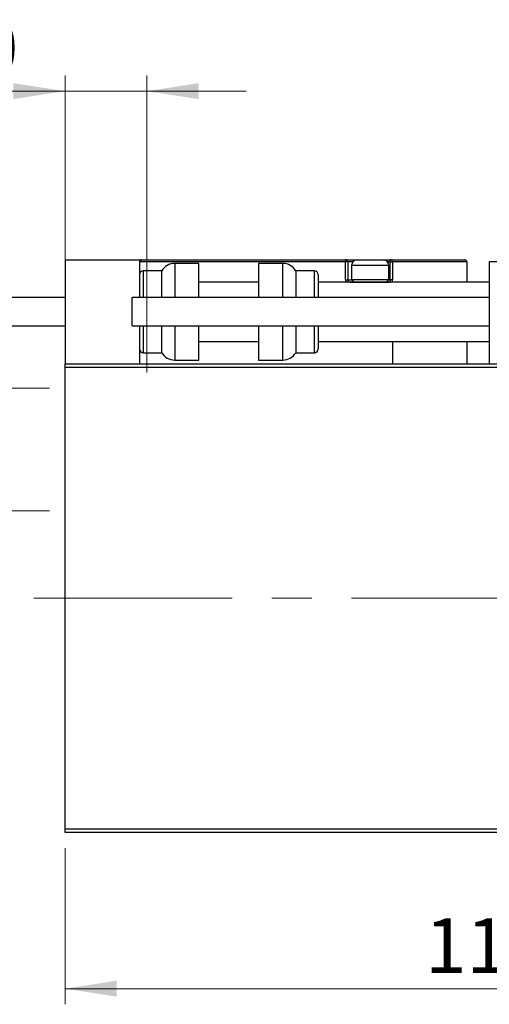
# Model space of a CAD drawing. Units: millimetres. Extents: x 15 to 415, y 5 to 292.
# Drawn here: x 266 to 296, y 175 to 238 of the extents above; entities that cross this region are included whole.
import ezdxf

# ---------------------------------------------------------------- set-up
doc = ezdxf.new("R2010")
doc.units = ezdxf.units.MM
doc.linetypes.add('CENTERX2', pattern=[20.32, 12.7, -2.54, 2.54, -2.54])
doc.styles.add('SLDTEXTSTYLE0', font='TXT', dxfattribs={"width": 0.75})
doc.dimstyles.new('SLDDIMSTYLE0', dxfattribs={"dimtxt": 3.5, "dimasz": 3.302, "dimexe": 0, "dimexo": 0.0625, "dimgap": 0.875, "dimtad": 1, "dimdec": 0, "dimlfac": 2.1, "dimrnd": 1e-09, "dimzin": 12, "dimdsep": 46, "dimtxsty": 'SLDTEXTSTYLE0', "dimsah": 1, "dimcen": 0.09, "dimadec": 0, "dimazin": 3, "dimtfac": 1, "dimtdec": 0, "dimtofl": 0, "dimtmove": 0, "dimatfit": 3, "dimfxl": 1, "dimfrac": 2, "dimtolj": 1, "dimtzin": 12, "dimarcsym": 0})
doc.dimstyles.new('SLDDIMSTYLE2', dxfattribs={"dimtxt": 3.5, "dimasz": 3.302, "dimexe": 0, "dimexo": 0.0625, "dimgap": 0.875, "dimtad": 1, "dimdec": 1, "dimlfac": 2.1, "dimrnd": 1e-09, "dimzin": 12, "dimdsep": 46, "dimtxsty": 'SLDTEXTSTYLE0', "dimsah": 1, "dimcen": 0.09, "dimadec": 0, "dimazin": 3, "dimtfac": 1, "dimtdec": 1, "dimtofl": 0, "dimtmove": 0, "dimatfit": 3, "dimfxl": 1, "dimfrac": 2, "dimtolj": 1, "dimtzin": 12, "dimarcsym": 0})
doc.dimstyles.new('SLDDIMSTYLE3', dxfattribs={"dimtxt": 3.5, "dimasz": 3.302, "dimexe": 0, "dimexo": 0.0625, "dimgap": 0.875, "dimtad": 1, "dimdec": 1, "dimlfac": 2.1, "dimrnd": 1e-09, "dimzin": 12, "dimdsep": 46, "dimtxsty": 'SLDTEXTSTYLE0', "dimsah": 1, "dimcen": 0.09, "dimadec": 0, "dimazin": 3, "dimtfac": 1, "dimtmove": 0, "dimatfit": 0, "dimfxl": 1, "dimfrac": 2, "dimtolj": 1, "dimtzin": 12, "dimarcsym": 0})

# ---------------------------------------------------------------- blocks, each defined once
blk = doc.blocks.new('_D')
at = {"color": 7, "linetype": 'Continuous', "lineweight": 0}
for p, q in [((268.797, 184.508), (268.797, 174.508)), ((322.607, 184.508), (322.607, 174.508)), ((322.607, 175.508), (268.797, 175.508))]:
    blk.add_line(p, q, dxfattribs=at)
at = {"color": 7, "linetype": 'Continuous', "lineweight": 18}
for points in [[(268.797, 175.508), (272.099, 175), (272.099, 176.016)], [(322.607, 175.508), (319.305, 176.016), (319.305, 175)]]:
    blk.add_solid(points, dxfattribs=at)
at = {"color": 7, "linetype": 'Continuous', "lineweight": 18, "insert": (291.823, 180.019), "char_height": 3.5, "attachment_point": 1, "style": 'SLDTEXTSTYLE0'}
blk.add_mtext('113', dxfattribs=at)
blk = doc.blocks.new('_D_5')
at = {"color": 7, "linetype": 'Continuous', "lineweight": 0}
for p, q in [((223.94, 213.96), (223.94, 231.366)), ((267.797, 213.96), (222.94, 213.96)), ((223.94, 213.96), (223.94, 206.103)), ((267.797, 206.103), (222.94, 206.103))]:
    blk.add_line(p, q, dxfattribs=at)
at = {"color": 7, "linetype": 'Continuous', "lineweight": 18}
for points in [[(223.94, 213.96), (223.432, 210.658), (224.448, 210.658)], [(223.94, 206.103), (224.448, 209.405), (223.432, 209.405)]]:
    blk.add_solid(points, dxfattribs=at)
at = {"color": 7, "linetype": 'Continuous', "lineweight": 18, "char_height": 3.5, "attachment_point": 1, "rotation": 90, "style": 'SLDTEXTSTYLE0'}
for s, insert in [('16,5', (219.375, 222.315)), ('%%c', (219.428, 217.036))]:
    blk.add_mtext(s, dxfattribs=dict(at, insert=insert))
blk = doc.blocks.new('_D_6')
at = {"color": 7, "linetype": 'Continuous', "lineweight": 0}
for p, q in [((268.797, 216.508), (268.797, 233.965)), ((274.035, 214.96), (274.035, 233.965)), ((268.797, 232.965), (256.531, 232.965)), ((268.797, 232.965), (274.035, 232.965)), ((274.035, 232.965), (280.385, 232.965))]:
    blk.add_line(p, q, dxfattribs=at)
at = {"color": 7, "linetype": 'Continuous', "lineweight": 18}
for points in [[(268.797, 232.965), (265.495, 233.473), (265.495, 232.457)], [(274.035, 232.965), (277.337, 232.457), (277.337, 233.473)]]:
    blk.add_solid(points, dxfattribs=at)
at = {"color": 7, "linetype": 'Continuous', "lineweight": 18, "insert": (256.531, 237.477), "char_height": 3.5, "attachment_point": 1, "style": 'SLDTEXTSTYLE0'}
blk.add_mtext('11,0', dxfattribs=at)

msp = doc.modelspace()

# ---------------------------------------------------------------- linework, layer by layer
at = {"color": 7, "linetype": 'Continuous', "lineweight": 25}
for p, q in [((268.7971, 222.1743), (273.559, 222.1743)), ((268.7971, 222.1743), (268.7971, 215.5076)), ((273.559, 222.1743), (273.7019, 222.1743)), ((273.559, 222.1743), (273.559, 219.7457)), ((286.7495, 222.0314), (273.559, 222.0314)), ((273.7019, 222.1743), (286.7495, 222.1743)), ((277.3686, 221.9362), (275.8124, 221.9362)), ((277.3686, 219.7457), (277.3686, 221.9362)), ((282.7343, 221.9362), (281.1781, 221.9362)), ((281.1781, 221.9362), (281.1781, 219.7457)), ((286.7495, 222.1743), (286.7495, 222.0314)), ((286.7495, 222.1743), (287.5114, 222.1743)), ((286.7495, 220.8886), (286.7495, 222.0314)), ((286.8924, 222.0314), (286.7495, 222.0314)), ((286.8924, 222.0314), (286.8924, 220.8886)), ((287.5114, 222.1743), (289.1305, 222.1743)), ((289.1305, 222.1743), (289.6067, 222.1743)), ((289.6067, 222.0314), (289.6067, 222.1743)), ((289.6067, 222.1743), (294.3686, 222.1743)), ((289.6067, 220.8886), (289.6067, 222.0314)), ((289.6067, 222.0314), (289.7495, 222.0314)), ((289.7495, 222.0314), (289.7495, 220.8886)), ((294.5114, 222.0314), (289.7495, 222.0314)), ((294.5114, 222.0314), (294.5114, 220.7457)), ((321.6543, 222.0314), (295.94, 222.0314)), ((295.94, 222.0314), (295.94, 215.5076)), ((274.9876, 221.46), (273.7971, 221.46)), ((274.9876, 219.7457), (274.9876, 221.46)), ((284.7495, 221.46), (283.559, 221.46)), ((283.559, 221.46), (283.559, 219.7457)), ((287.1305, 221.7933), (287.1305, 220.9076)), ((289.5114, 220.9076), (289.5114, 221.7933)), ((281.1781, 220.7457), (277.3686, 220.7457)), ((284.9876, 221.2219), (284.9876, 219.7457)), ((295.94, 220.7457), (284.9876, 220.7457)), ((286.7495, 220.8886), (286.8924, 220.8886)), ((287.0352, 220.7457), (289.6067, 220.7457)), ((287.1305, 220.9076), (287.2924, 220.7457)), ((287.1305, 220.9076), (289.5114, 220.9076)), ((289.3495, 220.7457), (289.5114, 220.9076)), ((289.6067, 220.8886), (289.6067, 220.7457)), ((289.7495, 220.8886), (289.6067, 220.8886)), ((289.7495, 220.7457), (289.7495, 220.8886)), ((268.7971, 219.7457), (245.94, 219.7457)), ((295.94, 219.7457), (273.0829, 219.7457)), ((273.0829, 217.9362), (273.0829, 219.7457)), ((245.94, 217.9362), (268.7971, 217.9362)), ((273.0829, 217.9362), (295.94, 217.9362)), ((273.559, 217.9362), (273.559, 215.5076)), ((274.9876, 216.2219), (274.9876, 217.9362)), ((277.3686, 215.7457), (277.3686, 217.9362)), ((281.1781, 217.9362), (281.1781, 215.7457)), ((283.559, 217.9362), (283.559, 216.2219)), ((284.9876, 217.9362), (284.9876, 216.46)), ((277.3686, 216.9362), (281.1781, 216.9362)), ((284.9876, 216.9362), (295.94, 216.9362)), ((289.7495, 216.9362), (289.7495, 215.5076)), ((294.5114, 216.9362), (294.5114, 215.5076)), ((273.7971, 216.2219), (274.9876, 216.2219)), ((283.559, 216.2219), (284.7495, 216.2219)), ((275.8124, 215.7457), (277.3686, 215.7457)), ((281.1781, 215.7457), (282.7343, 215.7457)), ((268.7971, 215.5076), (322.6067, 215.5076)), ((268.7971, 215.2695), (268.7971, 215.5076)), ((322.6067, 215.2695), (268.7971, 215.2695)), ((268.7971, 185.7457), (268.7971, 215.2695)), ((268.7971, 185.7457), (322.6067, 185.7457)), ((268.7971, 185.5076), (268.7971, 185.7457)), ((322.6067, 185.5076), (268.7971, 185.5076))]:
    msp.add_line(p, q, dxfattribs=at)
at = {"color": 8, "linetype": 'Continuous', "lineweight": 25}
for p, q in [((275.8124, 221.9362), (275.8124, 219.7457)), ((282.7343, 219.7457), (282.7343, 221.9362)), ((287.214, 222.0314), (286.8924, 222.0314)), ((289.6067, 222.0314), (289.4279, 222.0314)), ((273.7971, 221.46), (273.7971, 219.7457)), ((284.7495, 219.7457), (284.7495, 221.46)), ((289.5114, 221.7933), (287.1305, 221.7933)), ((286.8924, 220.8886), (287.1495, 220.8886)), ((289.4924, 220.8886), (289.6067, 220.8886)), ((273.7971, 217.9362), (273.7971, 216.2219)), ((275.8124, 217.9362), (275.8124, 215.7457)), ((282.7343, 215.7457), (282.7343, 217.9362)), ((284.7495, 216.2219), (284.7495, 217.9362))]:
    msp.add_line(p, q, dxfattribs=at)
at = {"color": 7, "linetype": 'CENTERX2', "lineweight": 18}
for p, q in [((266.7971, 200.5076), (324.6067, 200.5076)), ((327.2257, 200.5076), (291.0829, 200.5076))]:
    msp.add_line(p, q, dxfattribs=at)
at = {"color": 7, "linetype": 'Continuous', "lineweight": 25}
for centre, radius, start, end in [((273.7019, 222.0314), 0.1429, 90, 180), ((275.8124, 220.9838), 0.9524, 90, 150), ((282.7343, 220.9838), 0.9524, 30, 90), ((286.7495, 222.0314), 0.1429, 0, 90), ((287.5114, 221.7933), 0.381, 90, 180), ((289.1305, 221.7933), 0.381, 0, 90), ((289.6067, 222.0314), 0.1429, 0, 90), ((294.3686, 222.0314), 0.1429, 360, 90), ((273.7971, 221.2219), 0.2381, 90, 180), ((284.7495, 221.2219), 0.2381, 0, 90), ((287.0352, 220.8886), 0.1429, 180, 270), ((273.7971, 216.46), 0.2381, 180, 270), ((275.8124, 216.6981), 0.9524, 210, 270), ((282.7343, 216.6981), 0.9524, 270, 330), ((284.7495, 216.46), 0.2381, 270, 0)]:
    msp.add_arc(centre, radius, start, end, dxfattribs=at)
at = {"color": 8, "linetype": 'Continuous', "lineweight": 25}
msp.add_arc((287.0352, 220.8886), 0.2857, 180, 210, dxfattribs=at)

# ---------------------------------------------------------------- dimensions: what is measured, and where the dimension line sits
at = {"color": 7, "linetype": 'Continuous', "lineweight": 18}
for base, p1, p2, dimstyle, picture, middle in [((274.0352, 232.9649), (268.7971, 215.5076), (274.0352, 213.96), 'SLDDIMSTYLE3', '_D_6', (261.0572, 232.9649)), ((268.7971, 175.5076), (322.6067, 185.5076), (268.7971, 185.5076), 'SLDDIMSTYLE0', '_D', (295.7019, 175.5076))]:
    dim = msp.add_linear_dim(base=base, p1=p1, p2=p2, dimstyle=dimstyle, dxfattribs=at)
    dim.commit()
    dim.dimension.update_dxf_attribs({"geometry": picture, "text_midpoint": middle, "dimtype": 160})
dim = msp.add_linear_dim(base=(223.94, 206.1029), p1=(268.7971, 213.96), p2=(268.7971, 206.1029), angle=90, text='%%c<>', dimstyle='SLDDIMSTYLE2', dxfattribs=at)
dim.commit()
dim.dimension.update_dxf_attribs({"geometry": '_D_5', "text_midpoint": (223.94, 224.2011), "dimtype": 160})

doc.saveas('drawing.dxf')
